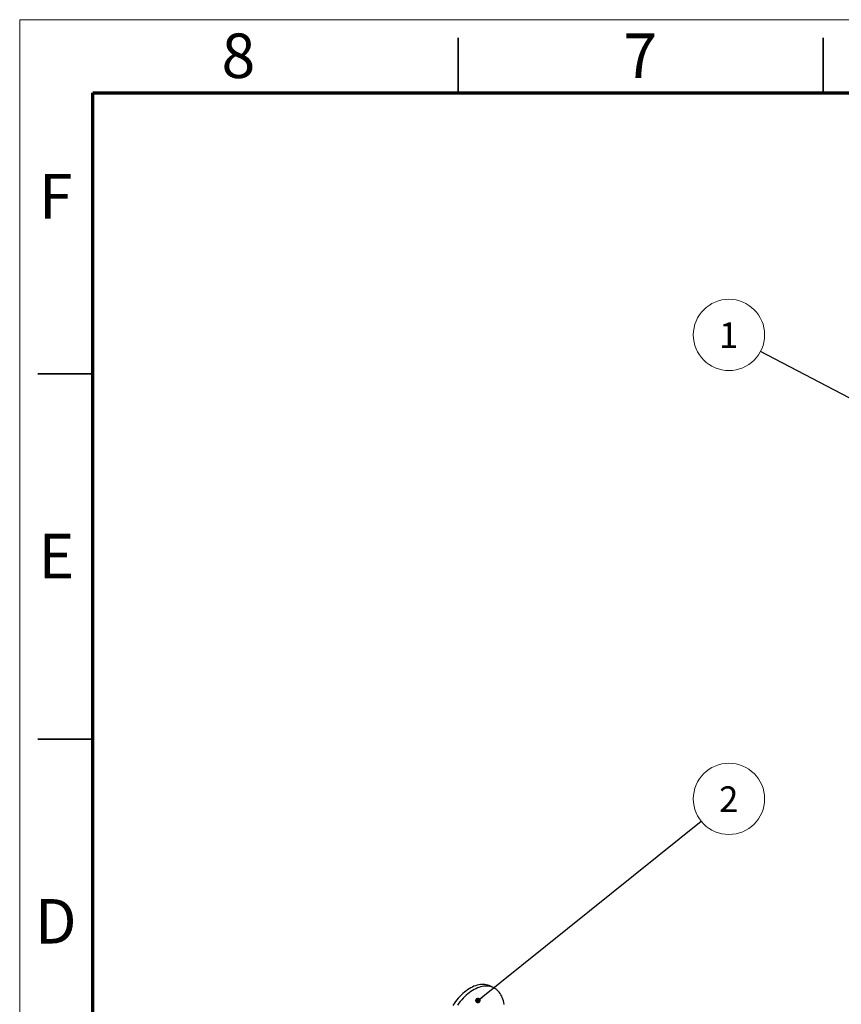
# Model space of a CAD drawing. Units: millimetres. Extents: x 0 to 420, y 0 to 297.
# Drawn here: x 0 to 112, y 162 to 297 of the extents above; entities that cross this region are included whole.
import ezdxf

# ---------------------------------------------------------------- set-up
doc = ezdxf.new("R2010")
doc.units = ezdxf.units.MM
doc.styles.add('SLDTEXTSTYLE0', font='TXT', dxfattribs={"width": 0.75})
doc.dimstyles.new('SLDDIMSTYLE0', dxfattribs={"dimtxt": 0.18, "dimasz": 0.762, "dimexe": 0, "dimexo": 0.0625, "dimgap": 0, "dimtad": 0, "dimtih": 1, "dimtoh": 1, "dimdec": 0, "dimrnd": 1e-09, "dimzin": 0, "dimdsep": 46, "dimtxsty": 'Standard', "dimblk1": 'DOT', "dimblk2": 'DOT', "dimsah": 1, "dimcen": 0.09, "dimadec": 0, "dimazin": 0, "dimtfac": 0.762, "dimtdec": 0, "dimtofl": 0, "dimtmove": 0, "dimatfit": 3, "dimldrblk": 'DOT', "dimfxl": 1, "dimfrac": 2, "dimtolj": 1, "dimtzin": 0, "dimarcsym": 0})

# ---------------------------------------------------------------- blocks, each defined once
blk = doc.blocks.new('SW_NOTE_7')
at = {"color": 0, "linetype": 'Continuous', "lineweight": 0}
blk.add_circle((-4.32, 2.27), 4.88, dxfattribs=at)
at = {"color": 0, "linetype": 'Continuous', "lineweight": 0, "insert": (-4.36, 3.98), "char_height": 3.5, "attachment_point": 2, "style": 'SLDTEXTSTYLE0'}
blk.add_mtext('1', dxfattribs=at)
blk = doc.blocks.new('_Dot')
at = {"color": 0, "linetype": 'ByBlock', "lineweight": -2}
blk.add_line((-0.5, 0), (-1, 0), dxfattribs=at)
at = {"color": 0, "linetype": 'ByBlock', "const_width": 0.5}
blk.add_lwpolyline([(-0.25, 0, 1), (0.25, 0, 1)], format="xyb", close=True, dxfattribs=at)
blk = doc.blocks.new('SW_NOTE_13')
at = {"color": 0, "linetype": 'Continuous', "lineweight": 0}
blk.add_circle((3.81, 3.06), 4.88, dxfattribs=at)
at = {"color": 0, "linetype": 'Continuous', "lineweight": 0, "insert": (3.77, 4.77), "char_height": 3.5, "attachment_point": 2, "style": 'SLDTEXTSTYLE0'}
blk.add_mtext('2', dxfattribs=at)

msp = doc.modelspace()

# ---------------------------------------------------------------- linework, layer by layer
at = {"color": 7, "linetype": 'Continuous', "lineweight": 18}
for q in [(420, 297), (0, 0)]:
    msp.add_line((0, 297), q, dxfattribs=at)
at = {"color": 7, "linetype": 'Continuous', "lineweight": 35}
for p, q in [((60, 287), (60, 294.5)), ((110, 287), (110, 294.5)), ((10, 248.5), (2.5, 248.5)), ((10, 198.5), (2.5, 198.5))]:
    msp.add_line(p, q, dxfattribs=at)
at = {"color": 7, "linetype": 'Continuous', "lineweight": 70}
for p, q in [((10, 10), (10, 287)), ((10, 287), (410, 287))]:
    msp.add_line(p, q, dxfattribs=at)
at = {"color": 7, "linetype": 'Continuous', "lineweight": 25}
msp.add_line((64.8946, 164.4655), (64.435, 164.6953), dxfattribs=at)
at = {"color": 7, "linetype": 'Continuous', "lineweight": 25, "flags": 128}
for points in [[(64.435, 164.6953), (64.4239, 164.7008), (64.2475, 164.778), (64.0639, 164.8393), (63.8737, 164.8845), (63.6773, 164.9135), (63.4755, 164.9263), (63.2689, 164.9226), (63.058, 164.9027), (62.8436, 164.8665), (62.6263, 164.8142), (62.4068, 164.7459), (62.1857, 164.6618), (61.9638, 164.5621), (61.7417, 164.4473), (61.5201, 164.3176), (61.2997, 164.1735), (61.0812, 164.0154), (60.8653, 163.8437), (60.6526, 163.659), (60.4437, 163.462), (60.2394, 163.2531), (60.0403, 163.0331), (59.8469, 162.8026), (59.6599, 162.5623), (59.4798, 162.313), (59.3073, 162.0554)], [(66.3076, 162.1943), (66.2646, 162.4397), (66.2096, 162.6758), (66.1427, 162.9017), (66.0642, 163.1169), (65.9742, 163.3207), (65.8731, 163.5123), (65.7612, 163.6913), (65.6387, 163.8571), (65.5062, 164.0091), (65.3639, 164.1469), (65.2124, 164.27), (65.0521, 164.3782), (64.8835, 164.471), (64.7072, 164.5482), (64.5236, 164.6095), (64.3333, 164.6547), (64.1369, 164.6837), (63.9351, 164.6964), (63.7285, 164.6928), (63.5176, 164.6729), (63.3032, 164.6367), (63.0859, 164.5844), (62.8664, 164.5161), (62.6453, 164.4319), (62.4234, 164.3323), (62.2013, 164.2175), (61.9797, 164.0878), (61.7593, 163.9437), (61.5408, 163.7855), (61.3249, 163.6139), (61.1122, 163.4292), (60.9033, 163.2322), (60.699, 163.0233), (60.4999, 162.8033), (60.3065, 162.5727), (60.1195, 162.3325), (59.9394, 162.0831)]]:
    msp.add_lwpolyline(points, dxfattribs=at)

# ---------------------------------------------------------------- block references
at = {"color": 7, "linetype": 'Continuous', "lineweight": 0}
for name, p in [('SW_NOTE_7', (101.4086, 251.5741)), ('SW_NOTE_13', (93.2755, 187.2653))]:
    msp.add_blockref(name, p, dxfattribs=at)

# ---------------------------------------------------------------- texts
at = {"color": 7, "linetype": 'Continuous', "lineweight": 0, "char_height": 6.096, "attachment_point": 2, "style": 'SLDTEXTSTYLE0'}
for s, insert in [('8', (29.9386, 295.1137)), ('7', (84.9386, 295.1137)), ('F', (4.9365, 275.8637)), ('E', (5.0106, 226.6137)), ('D', (4.9302, 176.6137))]:
    msp.add_mtext(s, dxfattribs=dict(at, insert=insert))

# ---------------------------------------------------------------- leaders
at = {"color": 7, "linetype": 'Continuous', "lineweight": 0}
for points in [[(136.1869, 233.3094), (101.4086, 251.5741)], [(62.7167, 162.7153), (93.2755, 187.2653)]]:
    msp.add_leader(points, dimstyle='SLDDIMSTYLE0', dxfattribs=at)

doc.saveas('drawing.dxf')
